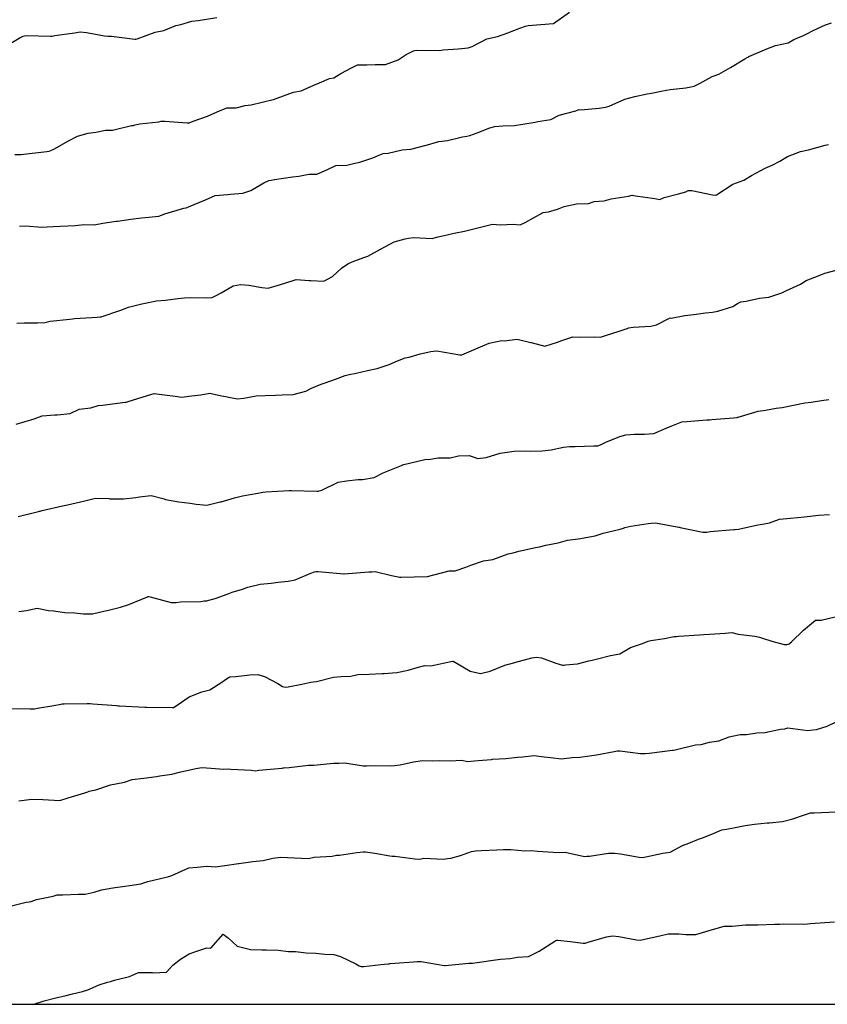
# Model space of a CAD drawing. Units: inches. Extents: x 5997220 to 6002539, y 2149664 to 2155089.
# Drawn here: x 5997282 to 5997377, y 2149664 to 2149781 of the extents above; entities that cross this region are included whole.
import ezdxf

# ---------------------------------------------------------------- set-up
doc = ezdxf.new("R2010")
doc.units = ezdxf.units.IN
doc.header["$MEASUREMENT"] = 0
for name, color, linetype, lineweight, true_color in [("10' contours", 7, 'Continuous', 30, 0x005d96), ("20' contours", 7, 'Continuous', 30, 0xa62f00), ("5' contours", 7, 'Continuous', 30, 0x00a336)]:
    doc.layers.add(name, color=color, linetype=linetype, lineweight=lineweight, true_color=true_color)
doc.layers.add('tiburon', color=7, linetype='Continuous')

msp = doc.modelspace()

# ---------------------------------------------------------------- linework, layer by layer
at = {"layer": "10' contours"}
for points, elevation in [([(5997280.24, 2149777.53), (5997282.02, 2149778.59), (5997282.31, 2149778.72), (5997282.45, 2149778.76), (5997282.65, 2149778.77), (5997285.53, 2149778.7), (5997285.73, 2149778.72), (5997286.02, 2149778.77), (5997288.35, 2149779.09), (5997289.03, 2149779.21), (5997289.77, 2149779.13), (5997291.87, 2149778.76), (5997292.3, 2149778.7), (5997292.71, 2149778.71), (5997295.45, 2149778.35), (5997295.57, 2149778.35), (5997295.76, 2149778.4), (5997297.87, 2149779.17), (5997298.88, 2149779.38), (5997300.3, 2149779.98), (5997300.91, 2149780.09), (5997302.19, 2149780.47), (5997302.96, 2149780.55), (5997305.14, 2149780.91)], 290), ([(5997281.85, 2149756.29), (5997282.55, 2149756.3), (5997284.5, 2149756.17), (5997285.13, 2149756.19), (5997285.85, 2149756.22), (5997287.56, 2149756.32), (5997288.42, 2149756.35), (5997289.49, 2149756.48), (5997290.65, 2149756.43), (5997291.71, 2149756.63), (5997293.26, 2149756.85), (5997293.42, 2149756.88), (5997295, 2149757.11), (5997296.25, 2149757.27), (5997297.14, 2149757.33), (5997298.29, 2149757.46), (5997299.01, 2149757.72), (5997301.24, 2149758.38), (5997301.52, 2149758.45), (5997301.61, 2149758.48), (5997301.82, 2149758.57), (5997303.82, 2149759.4), (5997304.93, 2149759.88), (5997306.44, 2149760), (5997306.74, 2149760.04), (5997308.22, 2149760.18), (5997309.17, 2149760.5), (5997310.71, 2149761.4), (5997311.28, 2149761.65), (5997311.54, 2149761.72), (5997311.94, 2149761.77), (5997314.07, 2149762.08), (5997314.84, 2149762.17), (5997316.01, 2149762.43), (5997316.94, 2149762.42), (5997318.14, 2149762.92), (5997319.2, 2149763.42), (5997320.48, 2149763.47), (5997321.44, 2149763.71), (5997322.02, 2149763.81), (5997323.54, 2149764.34), (5997324.39, 2149764.69), (5997324.76, 2149764.84), (5997325.36, 2149764.9), (5997327, 2149765.3), (5997328.05, 2149765.36), (5997329.68, 2149765.8), (5997329.72, 2149765.81), (5997331.36, 2149766.27), (5997332.38, 2149766.38), (5997334.12, 2149766.81), (5997334.66, 2149766.89), (5997335.02, 2149766.96), (5997335.85, 2149767.3), (5997337.35, 2149767.88), (5997337.97, 2149768.02), (5997338.88, 2149768.12), (5997340.28, 2149768.16), (5997341.26, 2149768.3), (5997342.72, 2149768.56), (5997343.02, 2149768.64), (5997344.56, 2149768.87), (5997345.53, 2149769.37), (5997347.5, 2149769.9), (5997347.88, 2149770.03), (5997348.11, 2149770.02), (5997350.27, 2149770.2), (5997351.03, 2149770.31), (5997351.17, 2149770.35), (5997351.46, 2149770.45), (5997353.31, 2149771.28), (5997354.48, 2149771.59), (5997355.93, 2149771.89), (5997356.45, 2149771.99), (5997357.78, 2149772.26), (5997358.63, 2149772.42), (5997360.49, 2149772.62), (5997361.08, 2149772.71), (5997361.46, 2149772.8), (5997362.17, 2149773.16), (5997363.59, 2149773.93), (5997364.4, 2149774.21), (5997365.76, 2149775.01), (5997367.44, 2149776.01), (5997367.74, 2149776.19), (5997367.82, 2149776.21), (5997367.93, 2149776.29), (5997370.07, 2149777.21), (5997371.06, 2149777.59), (5997372.58, 2149777.93), (5997373.25, 2149778.32), (5997374.37, 2149778.8), (5997374.78, 2149778.99), (5997375.52, 2149779.37), (5997376.99, 2149780.03), (5997377.7, 2149780.26)], 280), ([(5997281.46, 2149732.88), (5997283.6, 2149733.51), (5997284.53, 2149733.86), (5997286.01, 2149734), (5997286.32, 2149734.01), (5997287.82, 2149734.16), (5997288.88, 2149734.68), (5997290.27, 2149734.83), (5997291.13, 2149735.08), (5997291.64, 2149735.14), (5997294.33, 2149735.48), (5997294.42, 2149735.5), (5997294.49, 2149735.51), (5997294.68, 2149735.57), (5997296.97, 2149736.27), (5997297.74, 2149736.53), (5997298.66, 2149736.39), (5997300.23, 2149736.2), (5997301.01, 2149736.09), (5997301.85, 2149736.22), (5997303.27, 2149736.37), (5997304.3, 2149736.54), (5997305.34, 2149736.33), (5997306.77, 2149736.05), (5997307.57, 2149735.89), (5997308.32, 2149735.96), (5997309.79, 2149736.23), (5997310.86, 2149736.29), (5997312.08, 2149736.32), (5997312.87, 2149736.36), (5997314.15, 2149736.39), (5997315.65, 2149736.8), (5997316.3, 2149737.13), (5997317.46, 2149737.6), (5997317.94, 2149737.76), (5997319.14, 2149738.2), (5997320.28, 2149738.66), (5997320.78, 2149738.77), (5997321.58, 2149738.93), (5997322.92, 2149739.25), (5997324.08, 2149739.46), (5997325.47, 2149739.93), (5997326.46, 2149740.36), (5997327.39, 2149740.73), (5997327.84, 2149740.8), (5997329.13, 2149741.21), (5997330.39, 2149741.49), (5997330.7, 2149741.52), (5997331.09, 2149741.55), (5997333.81, 2149741.09), (5997333.95, 2149741.06), (5997333.97, 2149741.07), (5997333.99, 2149741.07), (5997334.04, 2149741.08), (5997336.27, 2149742.03), (5997337.29, 2149742.46), (5997338.78, 2149742.76), (5997339.1, 2149742.75), (5997340.59, 2149742.94), (5997342.19, 2149742.53), (5997342.23, 2149742.52), (5997343.85, 2149742.1), (5997345.34, 2149742.58), (5997345.87, 2149742.78), (5997347.16, 2149743.22), (5997347.99, 2149743.16), (5997349.71, 2149743.21), (5997350.44, 2149743.16), (5997351, 2149743.36), (5997352.64, 2149743.87), (5997353.45, 2149744.15), (5997353.75, 2149744.25), (5997354.27, 2149744.34), (5997356.35, 2149744.46), (5997357.05, 2149744.61), (5997358.63, 2149745.43), (5997358.77, 2149745.41), (5997360.36, 2149745.71), (5997361.45, 2149745.83), (5997362.8, 2149746.03), (5997363.65, 2149746.13), (5997364.26, 2149746.24), (5997366.02, 2149746.79), (5997366.59, 2149747.15), (5997366.97, 2149747.32), (5997367.62, 2149747.41), (5997369.18, 2149747.79), (5997370.27, 2149747.89), (5997371.81, 2149748.39), (5997372.31, 2149748.65), (5997373.58, 2149749.22), (5997374.01, 2149749.44), (5997374.71, 2149749.84), (5997376.24, 2149750.46), (5997376.91, 2149750.71), (5997378.23, 2149751.06)], 270), ([(5997281.77, 2149710.79), (5997282.67, 2149710.88), (5997283.93, 2149711.17), (5997285.27, 2149710.91), (5997285.87, 2149710.87), (5997287.19, 2149710.65), (5997288.36, 2149710.64), (5997289.4, 2149710.52), (5997290.47, 2149710.52), (5997291.96, 2149710.86), (5997292.22, 2149710.91), (5997293.78, 2149711.28), (5997294.75, 2149711.62), (5997296.98, 2149712.53), (5997297.06, 2149712.56), (5997297.09, 2149712.56), (5997297.13, 2149712.56), (5997297.27, 2149712.52), (5997299.77, 2149711.86), (5997300.36, 2149711.83), (5997300.86, 2149711.93), (5997303.25, 2149711.97), (5997303.65, 2149712.02), (5997303.94, 2149712.05), (5997304.94, 2149712.31), (5997306.38, 2149712.84), (5997306.96, 2149713.08), (5997308.17, 2149713.43), (5997308.8, 2149713.66), (5997310.26, 2149714), (5997311.55, 2149714.14), (5997312.4, 2149714.24), (5997313.56, 2149714.37), (5997314.38, 2149714.53), (5997316.24, 2149715.29), (5997316.69, 2149715.46), (5997316.87, 2149715.5), (5997317.1, 2149715.5), (5997320.13, 2149715.21), (5997320.15, 2149715.21), (5997320.17, 2149715.21), (5997323.07, 2149715.48), (5997323.44, 2149715.48), (5997323.84, 2149715.49), (5997325.76, 2149715.04), (5997326.54, 2149714.86), (5997326.7, 2149714.85), (5997326.89, 2149714.82), (5997329.98, 2149714.92), (5997329.99, 2149714.92), (5997330.02, 2149714.93), (5997332.57, 2149715.58), (5997333.29, 2149715.58), (5997334.52, 2149716.02), (5997335.13, 2149716.25), (5997336.6, 2149716.76), (5997337.7, 2149716.91), (5997339.53, 2149717.58), (5997339.91, 2149717.66), (5997340.13, 2149717.72), (5997340.78, 2149717.92), (5997342.76, 2149718.32), (5997343.21, 2149718.4), (5997343.98, 2149718.6), (5997345.44, 2149718.87), (5997346.52, 2149719.22), (5997348.12, 2149719.41), (5997348.25, 2149719.45), (5997349.81, 2149719.71), (5997350.73, 2149720.03), (5997352.74, 2149720.51), (5997353.12, 2149720.62), (5997353.31, 2149720.68), (5997353.99, 2149720.85), (5997356.04, 2149721.17), (5997356.42, 2149721.21), (5997356.9, 2149721.25), (5997359.67, 2149720.72), (5997359.69, 2149720.73), (5997359.71, 2149720.72), (5997359.82, 2149720.7), (5997362.5, 2149720.16), (5997362.96, 2149720.15), (5997363.35, 2149720.21), (5997366.17, 2149720.45), (5997366.25, 2149720.46), (5997366.31, 2149720.46), (5997366.71, 2149720.51), (5997368.99, 2149721), (5997369.55, 2149721.09), (5997370.38, 2149721.24), (5997371.56, 2149721.67), (5997372.85, 2149721.8), (5997374.5, 2149721.94), (5997376.14, 2149722.17), (5997377.43, 2149722.22)], 260), ([(5997281.78, 2149688.42), (5997283.32, 2149688.62), (5997284.63, 2149688.57), (5997285.29, 2149688.54), (5997286.6, 2149688.48), (5997287.6, 2149688.8), (5997289.56, 2149689.39), (5997289.91, 2149689.5), (5997290.08, 2149689.56), (5997290.86, 2149689.71), (5997292.58, 2149690.3), (5997293.22, 2149690.44), (5997294.25, 2149690.64), (5997295.17, 2149690.94), (5997296.52, 2149691.12), (5997298.03, 2149691.29), (5997298.4, 2149691.38), (5997299.82, 2149691.59), (5997300.75, 2149691.8), (5997302.67, 2149692.23), (5997303.12, 2149692.33), (5997303.41, 2149692.37), (5997305.99, 2149692.18), (5997306.4, 2149692.21), (5997306.8, 2149692.16), (5997309.22, 2149692.04), (5997309.68, 2149691.98), (5997310.1, 2149692.06), (5997312.86, 2149692.3), (5997312.97, 2149692.32), (5997313.05, 2149692.31), (5997313.69, 2149692.38), (5997315.96, 2149692.62), (5997316.26, 2149692.63), (5997316.59, 2149692.64), (5997318.91, 2149692.88), (5997319.55, 2149692.88), (5997320.24, 2149692.9), (5997322.42, 2149692.55), (5997322.82, 2149692.57), (5997323.28, 2149692.58), (5997325.61, 2149692.56), (5997326.11, 2149692.58), (5997326.77, 2149692.69), (5997328.37, 2149693.03), (5997329.41, 2149693.19), (5997330.63, 2149693.16), (5997331.41, 2149693.19), (5997332.69, 2149693.15), (5997334.06, 2149693.21), (5997334.72, 2149693.07), (5997335.97, 2149693.18), (5997337.54, 2149693.31), (5997337.66, 2149693.34), (5997339.26, 2149693.43), (5997340.62, 2149693.59), (5997341.27, 2149693.64), (5997342.55, 2149693.79), (5997343.78, 2149693.64), (5997344.52, 2149693.53), (5997345.83, 2149693.37), (5997347.06, 2149693.55), (5997347.97, 2149693.6), (5997349.12, 2149693.74), (5997349.97, 2149693.84), (5997352.03, 2149694.26), (5997352.42, 2149694.31), (5997352.72, 2149694.32), (5997355.16, 2149694.02), (5997355.69, 2149694.02), (5997356.18, 2149694.04), (5997358.93, 2149694.4), (5997358.99, 2149694.4), (5997359.03, 2149694.41), (5997359.23, 2149694.45), (5997361.64, 2149695.03), (5997362.29, 2149695.06), (5997363.29, 2149695.34), (5997364.39, 2149695.5), (5997365.59, 2149695.98), (5997366.89, 2149696.24), (5997367.64, 2149696.26), (5997368.89, 2149696.44), (5997369.83, 2149696.51), (5997371.67, 2149696.89), (5997372.19, 2149696.94), (5997372.53, 2149697.04), (5997374.89, 2149696.73), (5997375.47, 2149696.81), (5997375.91, 2149696.84), (5997377.18, 2149697.25), (5997378.23, 2149697.77)], 250), ([(5997283.45, 2149664.4), (5997284.77, 2149664.81), (5997285.98, 2149665.13), (5997287.36, 2149665.45), (5997288.12, 2149665.64), (5997289.28, 2149665.93), (5997289.92, 2149666.12), (5997291.27, 2149666.72), (5997292.25, 2149667.03), (5997292.6, 2149667.09), (5997293.23, 2149667.29), (5997294.83, 2149667.68), (5997295.91, 2149668.14), (5997297.51, 2149668.15), (5997297.62, 2149668.12), (5997299.19, 2149668.19), (5997299.96, 2149669.02), (5997300.84, 2149669.74), (5997301.9, 2149670.35), (5997302.54, 2149670.59), (5997303.95, 2149671.06), (5997304.43, 2149671.05), (5997305.88, 2149672.7), (5997306.52, 2149672.22), (5997307.56, 2149671.28), (5997309.11, 2149670.89), (5997310.46, 2149670.83), (5997311.02, 2149670.84), (5997312.39, 2149670.78), (5997313.61, 2149670.63), (5997314.43, 2149670.62), (5997315.67, 2149670.49), (5997316.81, 2149670.46), (5997317.9, 2149670.33), (5997318.95, 2149670.3), (5997319.73, 2149670.03), (5997321.53, 2149669.19), (5997321.94, 2149668.93), (5997322.19, 2149668.87), (5997322.49, 2149668.86), (5997324.5, 2149669.11), (5997325.37, 2149669.2), (5997325.48, 2149669.2), (5997325.62, 2149669.21), (5997328.35, 2149669.43), (5997328.77, 2149669.47), (5997329.25, 2149669.47), (5997331.97, 2149668.98), (5997332.04, 2149668.98), (5997332.11, 2149668.98), (5997334.89, 2149669.28), (5997335.33, 2149669.28), (5997335.87, 2149669.34), (5997337.75, 2149669.63), (5997338.63, 2149669.72), (5997339.75, 2149669.82), (5997340.64, 2149669.95), (5997341.92, 2149670.05), (5997343.17, 2149670.67), (5997345.02, 2149671.85), (5997345.16, 2149671.93), (5997345.25, 2149671.96), (5997345.37, 2149671.96), (5997346.85, 2149671.8), (5997348.39, 2149671.62), (5997348.53, 2149671.62), (5997348.63, 2149671.64), (5997348.96, 2149671.74), (5997351.15, 2149672.36), (5997351.83, 2149672.5), (5997352.58, 2149672.4), (5997354.67, 2149672.02), (5997355.1, 2149671.96), (5997355.62, 2149672.08), (5997357.41, 2149672.5), (5997358.41, 2149672.73), (5997359.68, 2149672.73), (5997360.48, 2149672.64), (5997361.69, 2149672.64), (5997363.24, 2149673.11), (5997363.54, 2149673.19), (5997365, 2149673.61), (5997365.95, 2149673.62), (5997367.53, 2149673.77), (5997368.28, 2149673.79), (5997368.98, 2149673.79), (5997371, 2149673.86), (5997371.57, 2149673.87), (5997372.06, 2149673.92), (5997374.37, 2149673.87), (5997374.85, 2149673.9), (5997375.22, 2149673.96), (5997378.05, 2149674.15)], 240)]:
    msp.add_lwpolyline(points, dxfattribs=dict(at, elevation=elevation))
at = {"layer": "20' contours"}
for points, elevation in [([(5997281.85, 2149756.29), (5997282.55, 2149756.3), (5997284.5, 2149756.17), (5997285.13, 2149756.19), (5997285.85, 2149756.22), (5997287.56, 2149756.32), (5997288.42, 2149756.35), (5997289.49, 2149756.48), (5997290.65, 2149756.43), (5997291.71, 2149756.63), (5997293.26, 2149756.85), (5997293.42, 2149756.88), (5997295, 2149757.11), (5997296.25, 2149757.27), (5997297.14, 2149757.33), (5997298.29, 2149757.46), (5997299.01, 2149757.72), (5997301.24, 2149758.38), (5997301.52, 2149758.45), (5997301.61, 2149758.48), (5997301.82, 2149758.57), (5997303.82, 2149759.4), (5997304.93, 2149759.88), (5997306.44, 2149760), (5997306.74, 2149760.04), (5997308.22, 2149760.18), (5997309.17, 2149760.5), (5997310.71, 2149761.4), (5997311.28, 2149761.65), (5997311.54, 2149761.72), (5997311.94, 2149761.77), (5997314.07, 2149762.08), (5997314.84, 2149762.17), (5997316.01, 2149762.43), (5997316.94, 2149762.42), (5997318.14, 2149762.92), (5997319.2, 2149763.42), (5997320.48, 2149763.47), (5997321.44, 2149763.71), (5997322.02, 2149763.81), (5997323.54, 2149764.34), (5997324.39, 2149764.69), (5997324.76, 2149764.84), (5997325.36, 2149764.9), (5997327, 2149765.3), (5997328.05, 2149765.36), (5997329.68, 2149765.8), (5997329.72, 2149765.81), (5997331.36, 2149766.27), (5997332.38, 2149766.38), (5997334.12, 2149766.81), (5997334.66, 2149766.89), (5997335.02, 2149766.96), (5997335.85, 2149767.3), (5997337.35, 2149767.88), (5997337.97, 2149768.02), (5997338.88, 2149768.12), (5997340.28, 2149768.16), (5997341.26, 2149768.3), (5997342.72, 2149768.56), (5997343.02, 2149768.64), (5997344.56, 2149768.87), (5997345.53, 2149769.37), (5997347.5, 2149769.9), (5997347.88, 2149770.03), (5997348.11, 2149770.02), (5997350.27, 2149770.2), (5997351.03, 2149770.31), (5997351.17, 2149770.35), (5997351.46, 2149770.45), (5997353.31, 2149771.28), (5997354.48, 2149771.59), (5997355.93, 2149771.89), (5997356.45, 2149771.99), (5997357.78, 2149772.26), (5997358.63, 2149772.42), (5997360.49, 2149772.62), (5997361.08, 2149772.71), (5997361.46, 2149772.8), (5997362.17, 2149773.16), (5997363.59, 2149773.93), (5997364.4, 2149774.21), (5997365.76, 2149775.01), (5997367.44, 2149776.01), (5997367.74, 2149776.19), (5997367.82, 2149776.21), (5997367.93, 2149776.29), (5997370.07, 2149777.21), (5997371.06, 2149777.59), (5997372.58, 2149777.93), (5997373.25, 2149778.32), (5997374.37, 2149778.8), (5997374.78, 2149778.99), (5997375.52, 2149779.37), (5997376.99, 2149780.03), (5997377.7, 2149780.26)], 280), ([(5997281.77, 2149710.79), (5997282.67, 2149710.88), (5997283.93, 2149711.17), (5997285.27, 2149710.91), (5997285.87, 2149710.87), (5997287.19, 2149710.65), (5997288.36, 2149710.64), (5997289.4, 2149710.52), (5997290.47, 2149710.52), (5997291.96, 2149710.86), (5997292.22, 2149710.91), (5997293.78, 2149711.28), (5997294.75, 2149711.62), (5997296.98, 2149712.53), (5997297.06, 2149712.56), (5997297.09, 2149712.56), (5997297.13, 2149712.56), (5997297.27, 2149712.52), (5997299.77, 2149711.86), (5997300.36, 2149711.83), (5997300.86, 2149711.93), (5997303.25, 2149711.97), (5997303.65, 2149712.02), (5997303.94, 2149712.05), (5997304.94, 2149712.31), (5997306.38, 2149712.84), (5997306.96, 2149713.08), (5997308.17, 2149713.43), (5997308.8, 2149713.66), (5997310.26, 2149714), (5997311.55, 2149714.14), (5997312.4, 2149714.24), (5997313.56, 2149714.37), (5997314.38, 2149714.53), (5997316.24, 2149715.29), (5997316.69, 2149715.46), (5997316.87, 2149715.5), (5997317.1, 2149715.5), (5997320.13, 2149715.21), (5997320.15, 2149715.21), (5997320.17, 2149715.21), (5997323.07, 2149715.48), (5997323.44, 2149715.48), (5997323.84, 2149715.49), (5997325.76, 2149715.04), (5997326.54, 2149714.86), (5997326.7, 2149714.85), (5997326.89, 2149714.82), (5997329.98, 2149714.92), (5997329.99, 2149714.92), (5997330.02, 2149714.93), (5997332.57, 2149715.58), (5997333.29, 2149715.58), (5997334.52, 2149716.02), (5997335.13, 2149716.25), (5997336.6, 2149716.76), (5997337.7, 2149716.91), (5997339.53, 2149717.58), (5997339.91, 2149717.66), (5997340.13, 2149717.72), (5997340.78, 2149717.92), (5997342.76, 2149718.32), (5997343.21, 2149718.4), (5997343.98, 2149718.6), (5997345.44, 2149718.87), (5997346.52, 2149719.22), (5997348.12, 2149719.41), (5997348.25, 2149719.45), (5997349.81, 2149719.71), (5997350.73, 2149720.03), (5997352.74, 2149720.51), (5997353.12, 2149720.62), (5997353.31, 2149720.68), (5997353.99, 2149720.85), (5997356.04, 2149721.17), (5997356.42, 2149721.21), (5997356.9, 2149721.25), (5997359.67, 2149720.72), (5997359.69, 2149720.73), (5997359.71, 2149720.72), (5997359.82, 2149720.7), (5997362.5, 2149720.16), (5997362.96, 2149720.15), (5997363.35, 2149720.21), (5997366.17, 2149720.45), (5997366.25, 2149720.46), (5997366.31, 2149720.46), (5997366.71, 2149720.51), (5997368.99, 2149721), (5997369.55, 2149721.09), (5997370.38, 2149721.24), (5997371.56, 2149721.67), (5997372.85, 2149721.8), (5997374.5, 2149721.94), (5997376.14, 2149722.17), (5997377.43, 2149722.22)], 260), ([(5997283.45, 2149664.4), (5997284.77, 2149664.81), (5997285.98, 2149665.13), (5997287.36, 2149665.45), (5997288.12, 2149665.64), (5997289.28, 2149665.93), (5997289.92, 2149666.12), (5997291.27, 2149666.72), (5997292.25, 2149667.03), (5997292.6, 2149667.09), (5997293.23, 2149667.29), (5997294.83, 2149667.68), (5997295.91, 2149668.14), (5997297.51, 2149668.15), (5997297.62, 2149668.12), (5997299.19, 2149668.19), (5997299.96, 2149669.02), (5997300.84, 2149669.74), (5997301.9, 2149670.35), (5997302.54, 2149670.59), (5997303.95, 2149671.06), (5997304.43, 2149671.05), (5997305.88, 2149672.7), (5997306.52, 2149672.22), (5997307.56, 2149671.28), (5997309.11, 2149670.89), (5997310.46, 2149670.83), (5997311.02, 2149670.84), (5997312.39, 2149670.78), (5997313.61, 2149670.63), (5997314.43, 2149670.62), (5997315.67, 2149670.49), (5997316.81, 2149670.46), (5997317.9, 2149670.33), (5997318.95, 2149670.3), (5997319.73, 2149670.03), (5997321.53, 2149669.19), (5997321.94, 2149668.93), (5997322.19, 2149668.87), (5997322.49, 2149668.86), (5997324.5, 2149669.11), (5997325.37, 2149669.2), (5997325.48, 2149669.2), (5997325.62, 2149669.21), (5997328.35, 2149669.43), (5997328.77, 2149669.47), (5997329.25, 2149669.47), (5997331.97, 2149668.98), (5997332.04, 2149668.98), (5997332.11, 2149668.98), (5997334.89, 2149669.28), (5997335.33, 2149669.28), (5997335.87, 2149669.34), (5997337.75, 2149669.63), (5997338.63, 2149669.72), (5997339.75, 2149669.82), (5997340.64, 2149669.95), (5997341.92, 2149670.05), (5997343.17, 2149670.67), (5997345.02, 2149671.85), (5997345.16, 2149671.93), (5997345.25, 2149671.96), (5997345.37, 2149671.96), (5997346.85, 2149671.8), (5997348.39, 2149671.62), (5997348.53, 2149671.62), (5997348.63, 2149671.64), (5997348.96, 2149671.74), (5997351.15, 2149672.36), (5997351.83, 2149672.5), (5997352.58, 2149672.4), (5997354.67, 2149672.02), (5997355.1, 2149671.96), (5997355.62, 2149672.08), (5997357.41, 2149672.5), (5997358.41, 2149672.73), (5997359.68, 2149672.73), (5997360.48, 2149672.64), (5997361.69, 2149672.64), (5997363.24, 2149673.11), (5997363.54, 2149673.19), (5997365, 2149673.61), (5997365.95, 2149673.62), (5997367.53, 2149673.77), (5997368.28, 2149673.79), (5997368.98, 2149673.79), (5997371, 2149673.86), (5997371.57, 2149673.87), (5997372.06, 2149673.92), (5997374.37, 2149673.87), (5997374.85, 2149673.9), (5997375.22, 2149673.96), (5997378.05, 2149674.15)], 240)]:
    msp.add_lwpolyline(points, dxfattribs=dict(at, elevation=elevation))
at = {"layer": "5' contours"}
for points, elevation in [([(5997281.32, 2149764.72), (5997282.07, 2149764.74), (5997282.69, 2149764.83), (5997285.09, 2149765.1), (5997285.37, 2149765.14), (5997285.54, 2149765.19), (5997285.92, 2149765.35), (5997287.63, 2149766.36), (5997288.7, 2149766.91), (5997289.96, 2149767.27), (5997290.85, 2149767.36), (5997292, 2149767.6), (5997292.85, 2149767.6), (5997295.07, 2149768.16), (5997295.3, 2149768.17), (5997295.46, 2149768.22), (5997296.07, 2149768.36), (5997298.3, 2149768.6), (5997298.59, 2149768.66), (5997299, 2149768.68), (5997301.63, 2149768.46), (5997301.87, 2149768.48), (5997302.34, 2149768.66), (5997304.05, 2149769.27), (5997305.19, 2149769.77), (5997306.32, 2149770.26), (5997307.41, 2149770.26), (5997308.49, 2149770.51), (5997309.21, 2149770.58), (5997311.78, 2149771.21), (5997311.79, 2149771.21), (5997311.81, 2149771.21), (5997311.84, 2149771.22), (5997314.18, 2149772.08), (5997315.11, 2149772.25), (5997316.59, 2149772.91), (5997317.25, 2149773.2), (5997318.43, 2149773.72), (5997318.94, 2149773.8), (5997319.78, 2149774.29), (5997321.03, 2149774.97), (5997321.75, 2149775.3), (5997322.85, 2149775.31), (5997323.85, 2149775.37), (5997325.04, 2149775.37), (5997326.54, 2149775.91), (5997327.5, 2149776.52), (5997328.36, 2149776.99), (5997328.66, 2149777.04), (5997331.39, 2149777.01), (5997331.65, 2149777.04), (5997331.83, 2149777.07), (5997333.62, 2149777.21), (5997334.8, 2149777.31), (5997334.94, 2149777.37), (5997335.27, 2149777.49), (5997336.99, 2149778.38), (5997338.26, 2149778.66), (5997339.49, 2149779.11), (5997340.91, 2149779.64), (5997341.57, 2149779.89), (5997341.89, 2149779.95), (5997344.86, 2149780.19), (5997346.78, 2149781.54)], 285), ([(5997280.24, 2149777.53), (5997282.02, 2149778.59), (5997282.31, 2149778.72), (5997282.45, 2149778.76), (5997282.65, 2149778.77), (5997285.53, 2149778.7), (5997285.73, 2149778.72), (5997286.02, 2149778.77), (5997288.35, 2149779.09), (5997289.03, 2149779.21), (5997289.77, 2149779.13), (5997291.87, 2149778.76), (5997292.3, 2149778.7), (5997292.71, 2149778.71), (5997295.45, 2149778.35), (5997295.57, 2149778.35), (5997295.76, 2149778.4), (5997297.87, 2149779.17), (5997298.88, 2149779.38), (5997300.3, 2149779.98), (5997300.91, 2149780.09), (5997302.19, 2149780.47), (5997302.96, 2149780.55), (5997305.14, 2149780.91)], 290), ([(5997281.85, 2149756.29), (5997282.55, 2149756.3), (5997284.5, 2149756.17), (5997285.13, 2149756.19), (5997285.85, 2149756.22), (5997287.56, 2149756.32), (5997288.42, 2149756.35), (5997289.49, 2149756.48), (5997290.65, 2149756.43), (5997291.71, 2149756.63), (5997293.26, 2149756.85), (5997293.42, 2149756.88), (5997295, 2149757.11), (5997296.25, 2149757.27), (5997297.14, 2149757.33), (5997298.29, 2149757.46), (5997299.01, 2149757.72), (5997301.24, 2149758.38), (5997301.52, 2149758.45), (5997301.61, 2149758.48), (5997301.82, 2149758.57), (5997303.82, 2149759.4), (5997304.93, 2149759.88), (5997306.44, 2149760), (5997306.74, 2149760.04), (5997308.22, 2149760.18), (5997309.17, 2149760.5), (5997310.71, 2149761.4), (5997311.28, 2149761.65), (5997311.54, 2149761.72), (5997311.94, 2149761.77), (5997314.07, 2149762.08), (5997314.84, 2149762.17), (5997316.01, 2149762.43), (5997316.94, 2149762.42), (5997318.14, 2149762.92), (5997319.2, 2149763.42), (5997320.48, 2149763.47), (5997321.44, 2149763.71), (5997322.02, 2149763.81), (5997323.54, 2149764.34), (5997324.39, 2149764.69), (5997324.76, 2149764.84), (5997325.36, 2149764.9), (5997327, 2149765.3), (5997328.05, 2149765.36), (5997329.68, 2149765.8), (5997329.72, 2149765.81), (5997331.36, 2149766.27), (5997332.38, 2149766.38), (5997334.12, 2149766.81), (5997334.66, 2149766.89), (5997335.02, 2149766.96), (5997335.85, 2149767.3), (5997337.35, 2149767.88), (5997337.97, 2149768.02), (5997338.88, 2149768.12), (5997340.28, 2149768.16), (5997341.26, 2149768.3), (5997342.72, 2149768.56), (5997343.02, 2149768.64), (5997344.56, 2149768.87), (5997345.53, 2149769.37), (5997347.5, 2149769.9), (5997347.88, 2149770.03), (5997348.11, 2149770.02), (5997350.27, 2149770.2), (5997351.03, 2149770.31), (5997351.17, 2149770.35), (5997351.46, 2149770.45), (5997353.31, 2149771.28), (5997354.48, 2149771.59), (5997355.93, 2149771.89), (5997356.45, 2149771.99), (5997357.78, 2149772.26), (5997358.63, 2149772.42), (5997360.49, 2149772.62), (5997361.08, 2149772.71), (5997361.46, 2149772.8), (5997362.17, 2149773.16), (5997363.59, 2149773.93), (5997364.4, 2149774.21), (5997365.76, 2149775.01), (5997367.44, 2149776.01), (5997367.74, 2149776.19), (5997367.82, 2149776.21), (5997367.93, 2149776.29), (5997370.07, 2149777.21), (5997371.06, 2149777.59), (5997372.58, 2149777.93), (5997373.25, 2149778.32), (5997374.37, 2149778.8), (5997374.78, 2149778.99), (5997375.52, 2149779.37), (5997376.99, 2149780.03), (5997377.7, 2149780.26)], 280), ([(5997281.54, 2149744.81), (5997282.42, 2149744.87), (5997283.98, 2149744.86), (5997284.83, 2149744.91), (5997285.46, 2149745.04), (5997287.8, 2149745.28), (5997288.12, 2149745.34), (5997288.35, 2149745.36), (5997291.04, 2149745.52), (5997291.37, 2149745.55), (5997291.41, 2149745.55), (5997291.49, 2149745.58), (5997293.8, 2149746.36), (5997294.72, 2149746.69), (5997296.28, 2149747.12), (5997296.51, 2149747.15), (5997298.03, 2149747.46), (5997299.08, 2149747.53), (5997300.53, 2149747.75), (5997301.32, 2149747.82), (5997301.98, 2149747.84), (5997303.98, 2149747.82), (5997304.6, 2149747.85), (5997305, 2149748.04), (5997305.65, 2149748.41), (5997307.08, 2149749.21), (5997307.93, 2149749.38), (5997308.91, 2149749.3), (5997310.46, 2149749.02), (5997311.2, 2149748.95), (5997312.25, 2149749.27), (5997313.18, 2149749.53), (5997314.51, 2149749.97), (5997316.05, 2149749.87), (5997316.25, 2149749.86), (5997317.79, 2149749.76), (5997318.8, 2149750.34), (5997319.86, 2149751.31), (5997320.59, 2149751.82), (5997321.13, 2149752.08), (5997322.49, 2149752.59), (5997322.95, 2149752.71), (5997324.45, 2149753.55), (5997325.05, 2149753.87), (5997326.09, 2149754.43), (5997327.37, 2149754.79), (5997327.77, 2149754.85), (5997328.36, 2149754.95), (5997330.55, 2149754.81), (5997331.06, 2149754.97), (5997331.96, 2149755.17), (5997333.14, 2149755.46), (5997334.36, 2149755.7), (5997335.79, 2149756.03), (5997336.42, 2149756.2), (5997337.67, 2149756.5), (5997338.61, 2149756.43), (5997340.1, 2149756.49), (5997340.95, 2149756.42), (5997341.53, 2149756.72), (5997342.53, 2149757.27), (5997343.64, 2149757.87), (5997344.27, 2149757.95), (5997345.36, 2149758.27), (5997346.15, 2149758.59), (5997347.58, 2149758.89), (5997349.02, 2149758.94), (5997349.67, 2149759.17), (5997350.87, 2149759.28), (5997351.68, 2149759.51), (5997353.73, 2149759.82), (5997354.17, 2149759.92), (5997354.55, 2149759.85), (5997356.82, 2149759.55), (5997357.44, 2149759.43), (5997357.94, 2149759.65), (5997359.61, 2149760.1), (5997360.51, 2149760.31), (5997360.75, 2149760.49), (5997361.19, 2149760.49), (5997363.64, 2149759.99), (5997363.99, 2149759.95), (5997364.02, 2149759.95), (5997364.05, 2149759.95), (5997364.12, 2149759.98), (5997366.04, 2149761.23), (5997367.35, 2149761.72), (5997368.25, 2149762.26), (5997369.84, 2149763.11), (5997370.42, 2149763.35), (5997370.68, 2149763.47), (5997371.6, 2149763.96), (5997372.51, 2149764.51), (5997374.01, 2149765.08), (5997374.97, 2149765.3), (5997376.93, 2149765.82), (5997377.31, 2149765.92)], 275), ([(5997281.46, 2149732.88), (5997283.6, 2149733.51), (5997284.53, 2149733.86), (5997286.01, 2149734), (5997286.32, 2149734.01), (5997287.82, 2149734.16), (5997288.88, 2149734.68), (5997290.27, 2149734.83), (5997291.13, 2149735.08), (5997291.64, 2149735.14), (5997294.33, 2149735.48), (5997294.42, 2149735.5), (5997294.49, 2149735.51), (5997294.68, 2149735.57), (5997296.97, 2149736.27), (5997297.74, 2149736.53), (5997298.66, 2149736.39), (5997300.23, 2149736.2), (5997301.01, 2149736.09), (5997301.85, 2149736.22), (5997303.27, 2149736.37), (5997304.3, 2149736.54), (5997305.34, 2149736.33), (5997306.77, 2149736.05), (5997307.57, 2149735.89), (5997308.32, 2149735.96), (5997309.79, 2149736.23), (5997310.86, 2149736.29), (5997312.08, 2149736.32), (5997312.87, 2149736.36), (5997314.15, 2149736.39), (5997315.65, 2149736.8), (5997316.3, 2149737.13), (5997317.46, 2149737.6), (5997317.94, 2149737.76), (5997319.14, 2149738.2), (5997320.28, 2149738.66), (5997320.78, 2149738.77), (5997321.58, 2149738.93), (5997322.92, 2149739.25), (5997324.08, 2149739.46), (5997325.47, 2149739.93), (5997326.46, 2149740.36), (5997327.39, 2149740.73), (5997327.84, 2149740.8), (5997329.13, 2149741.21), (5997330.39, 2149741.49), (5997330.7, 2149741.52), (5997331.09, 2149741.55), (5997333.81, 2149741.09), (5997333.95, 2149741.06), (5997333.97, 2149741.07), (5997333.99, 2149741.07), (5997334.04, 2149741.08), (5997336.27, 2149742.03), (5997337.29, 2149742.46), (5997338.78, 2149742.76), (5997339.1, 2149742.75), (5997340.59, 2149742.94), (5997342.19, 2149742.53), (5997342.23, 2149742.52), (5997343.85, 2149742.1), (5997345.34, 2149742.58), (5997345.87, 2149742.78), (5997347.16, 2149743.22), (5997347.99, 2149743.16), (5997349.71, 2149743.21), (5997350.44, 2149743.16), (5997351, 2149743.36), (5997352.64, 2149743.87), (5997353.45, 2149744.15), (5997353.75, 2149744.25), (5997354.27, 2149744.34), (5997356.35, 2149744.46), (5997357.05, 2149744.61), (5997358.63, 2149745.43), (5997358.77, 2149745.41), (5997360.36, 2149745.71), (5997361.45, 2149745.83), (5997362.8, 2149746.03), (5997363.65, 2149746.13), (5997364.26, 2149746.24), (5997366.02, 2149746.79), (5997366.59, 2149747.15), (5997366.97, 2149747.32), (5997367.62, 2149747.41), (5997369.18, 2149747.79), (5997370.27, 2149747.89), (5997371.81, 2149748.39), (5997372.31, 2149748.65), (5997373.58, 2149749.22), (5997374.01, 2149749.44), (5997374.71, 2149749.84), (5997376.24, 2149750.46), (5997376.91, 2149750.71), (5997378.23, 2149751.06)], 270), ([(5997281.72, 2149722), (5997284.09, 2149722.58), (5997284.23, 2149722.63), (5997284.3, 2149722.64), (5997284.54, 2149722.71), (5997286.93, 2149723.25), (5997287.53, 2149723.38), (5997288.56, 2149723.62), (5997289.55, 2149723.86), (5997290.84, 2149724.14), (5997292.45, 2149724.11), (5997292.51, 2149724.1), (5997294.12, 2149724.08), (5997295.59, 2149724.23), (5997296.03, 2149724.31), (5997297.41, 2149724.47), (5997298.92, 2149724.08), (5997299.1, 2149724.02), (5997300.68, 2149723.72), (5997302, 2149723.57), (5997302.7, 2149723.47), (5997303.95, 2149723.33), (5997305.52, 2149723.71), (5997305.65, 2149723.73), (5997307.25, 2149724.2), (5997308.17, 2149724.45), (5997310, 2149724.75), (5997310.56, 2149724.88), (5997310.93, 2149724.91), (5997313.69, 2149725.06), (5997313.84, 2149725.07), (5997313.97, 2149725.08), (5997316.98, 2149724.98), (5997317.12, 2149724.99), (5997317.23, 2149725.02), (5997317.52, 2149725.11), (5997319.47, 2149726.03), (5997320.44, 2149726.21), (5997321.82, 2149726.37), (5997322.34, 2149726.37), (5997323.73, 2149726.6), (5997324.79, 2149727.16), (5997326.95, 2149728.03), (5997327.06, 2149728.08), (5997327.11, 2149728.08), (5997327.22, 2149728.13), (5997329.7, 2149728.73), (5997330.36, 2149728.78), (5997331.26, 2149728.92), (5997332.7, 2149728.93), (5997333.65, 2149729.15), (5997334.92, 2149729.19), (5997335.96, 2149728.86), (5997336.93, 2149728.96), (5997338.59, 2149729.47), (5997340.23, 2149729.7), (5997341.52, 2149729.75), (5997342.21, 2149729.71), (5997343.52, 2149729.74), (5997344.61, 2149729.86), (5997346.07, 2149730.17), (5997346.81, 2149730.27), (5997347.45, 2149730.24), (5997349.63, 2149730.35), (5997350.1, 2149730.32), (5997350.43, 2149730.47), (5997351.07, 2149730.78), (5997352.72, 2149731.43), (5997353.42, 2149731.65), (5997354.44, 2149731.71), (5997355.63, 2149731.73), (5997356.7, 2149731.8), (5997358.17, 2149732.42), (5997358.86, 2149732.71), (5997360.02, 2149733.19), (5997360.6, 2149733.23), (5997362.96, 2149733.39), (5997363.31, 2149733.41), (5997363.58, 2149733.46), (5997366.12, 2149733.66), (5997366.55, 2149733.7), (5997366.6, 2149733.71), (5997366.68, 2149733.72), (5997369.04, 2149734.44), (5997369.91, 2149734.54), (5997371.16, 2149734.77), (5997371.85, 2149734.85), (5997373.21, 2149735.14), (5997374.53, 2149735.4), (5997375.28, 2149735.48), (5997376.5, 2149735.68), (5997377.35, 2149735.8)], 265), ([(5997281.77, 2149710.79), (5997282.67, 2149710.88), (5997283.93, 2149711.17), (5997285.27, 2149710.91), (5997285.87, 2149710.87), (5997287.19, 2149710.65), (5997288.36, 2149710.64), (5997289.4, 2149710.52), (5997290.47, 2149710.52), (5997291.96, 2149710.86), (5997292.22, 2149710.91), (5997293.78, 2149711.28), (5997294.75, 2149711.62), (5997296.98, 2149712.53), (5997297.06, 2149712.56), (5997297.09, 2149712.56), (5997297.13, 2149712.56), (5997297.27, 2149712.52), (5997299.77, 2149711.86), (5997300.36, 2149711.83), (5997300.86, 2149711.93), (5997303.25, 2149711.97), (5997303.65, 2149712.02), (5997303.94, 2149712.05), (5997304.94, 2149712.31), (5997306.38, 2149712.84), (5997306.96, 2149713.08), (5997308.17, 2149713.43), (5997308.8, 2149713.66), (5997310.26, 2149714), (5997311.55, 2149714.14), (5997312.4, 2149714.24), (5997313.56, 2149714.37), (5997314.38, 2149714.53), (5997316.24, 2149715.29), (5997316.69, 2149715.46), (5997316.87, 2149715.5), (5997317.1, 2149715.5), (5997320.13, 2149715.21), (5997320.15, 2149715.21), (5997320.17, 2149715.21), (5997323.07, 2149715.48), (5997323.44, 2149715.48), (5997323.84, 2149715.49), (5997325.76, 2149715.04), (5997326.54, 2149714.86), (5997326.7, 2149714.85), (5997326.89, 2149714.82), (5997329.98, 2149714.92), (5997329.99, 2149714.92), (5997330.02, 2149714.93), (5997332.57, 2149715.58), (5997333.29, 2149715.58), (5997334.52, 2149716.02), (5997335.13, 2149716.25), (5997336.6, 2149716.76), (5997337.7, 2149716.91), (5997339.53, 2149717.58), (5997339.91, 2149717.66), (5997340.13, 2149717.72), (5997340.78, 2149717.92), (5997342.76, 2149718.32), (5997343.21, 2149718.4), (5997343.98, 2149718.6), (5997345.44, 2149718.87), (5997346.52, 2149719.22), (5997348.12, 2149719.41), (5997348.25, 2149719.45), (5997349.81, 2149719.71), (5997350.73, 2149720.03), (5997352.74, 2149720.51), (5997353.12, 2149720.62), (5997353.31, 2149720.68), (5997353.99, 2149720.85), (5997356.04, 2149721.17), (5997356.42, 2149721.21), (5997356.9, 2149721.25), (5997359.67, 2149720.72), (5997359.69, 2149720.73), (5997359.71, 2149720.72), (5997359.82, 2149720.7), (5997362.5, 2149720.16), (5997362.96, 2149720.15), (5997363.35, 2149720.21), (5997366.17, 2149720.45), (5997366.25, 2149720.46), (5997366.31, 2149720.46), (5997366.71, 2149720.51), (5997368.99, 2149721), (5997369.55, 2149721.09), (5997370.38, 2149721.24), (5997371.56, 2149721.67), (5997372.85, 2149721.8), (5997374.5, 2149721.94), (5997376.14, 2149722.17), (5997377.43, 2149722.22)], 260), ([(5997280.83, 2149699.32), (5997283.13, 2149699.29), (5997283.61, 2149699.27), (5997284, 2149699.36), (5997285.9, 2149699.69), (5997286.74, 2149699.83), (5997286.91, 2149699.86), (5997287.11, 2149699.86), (5997289.85, 2149699.92), (5997290.19, 2149699.92), (5997290.51, 2149699.89), (5997293.29, 2149699.68), (5997293.47, 2149699.66), (5997293.64, 2149699.66), (5997296.67, 2149699.48), (5997296.74, 2149699.48), (5997296.83, 2149699.48), (5997299.89, 2149699.45), (5997300.03, 2149699.46), (5997300.45, 2149699.72), (5997301.9, 2149700.7), (5997303.36, 2149701.28), (5997304.3, 2149701.54), (5997305.74, 2149702.44), (5997306.27, 2149702.84), (5997306.69, 2149703.05), (5997307.4, 2149703.11), (5997309.05, 2149703.29), (5997309.98, 2149703.36), (5997310.78, 2149703.12), (5997312.34, 2149702.27), (5997312.91, 2149701.94), (5997313.22, 2149701.85), (5997313.57, 2149701.89), (5997315.16, 2149702.19), (5997316.24, 2149702.45), (5997316.52, 2149702.48), (5997316.91, 2149702.53), (5997318.9, 2149703.02), (5997319.82, 2149703.09), (5997320.94, 2149703.15), (5997321.8, 2149703.33), (5997323.11, 2149703.37), (5997324.64, 2149703.47), (5997324.88, 2149703.45), (5997326.4, 2149703.59), (5997327.71, 2149703.84), (5997328.77, 2149704.18), (5997329.71, 2149704.4), (5997330.39, 2149704.38), (5997332.94, 2149704.93), (5997333, 2149704.93), (5997333.11, 2149704.88), (5997335.06, 2149703.75), (5997336.25, 2149703.45), (5997337.4, 2149703.73), (5997339.15, 2149704.43), (5997339.56, 2149704.56), (5997339.77, 2149704.61), (5997340.43, 2149704.8), (5997342.3, 2149705.32), (5997342.86, 2149705.39), (5997343.46, 2149705.31), (5997345.16, 2149704.67), (5997345.92, 2149704.45), (5997346.12, 2149704.45), (5997346.29, 2149704.48), (5997347.7, 2149704.6), (5997349.05, 2149704.94), (5997349.42, 2149705.04), (5997350.06, 2149705.18), (5997351.62, 2149705.6), (5997352.72, 2149705.8), (5997353.95, 2149706.51), (5997355.36, 2149707), (5997356.05, 2149707.29), (5997356.35, 2149707.35), (5997357.97, 2149707.61), (5997359.11, 2149707.81), (5997359.35, 2149707.84), (5997359.63, 2149707.85), (5997362.12, 2149708.02), (5997362.63, 2149708.05), (5997363.28, 2149708.12), (5997365.13, 2149708.21), (5997365.92, 2149708.31), (5997366.65, 2149708.12), (5997368.65, 2149707.87), (5997369.19, 2149707.76), (5997369.53, 2149707.64), (5997370.63, 2149707.27), (5997372.11, 2149706.89), (5997372.45, 2149706.89), (5997372.7, 2149706.97), (5997372.97, 2149707.21), (5997374.38, 2149708.57), (5997375.81, 2149709.76), (5997376.46, 2149709.76), (5997378.94, 2149710.34)], 255), ([(5997281.78, 2149688.42), (5997283.32, 2149688.62), (5997284.63, 2149688.57), (5997285.29, 2149688.54), (5997286.6, 2149688.48), (5997287.6, 2149688.8), (5997289.56, 2149689.39), (5997289.91, 2149689.5), (5997290.08, 2149689.56), (5997290.86, 2149689.71), (5997292.58, 2149690.3), (5997293.22, 2149690.44), (5997294.25, 2149690.64), (5997295.17, 2149690.94), (5997296.52, 2149691.12), (5997298.03, 2149691.29), (5997298.4, 2149691.38), (5997299.82, 2149691.59), (5997300.75, 2149691.8), (5997302.67, 2149692.23), (5997303.12, 2149692.33), (5997303.41, 2149692.37), (5997305.99, 2149692.18), (5997306.4, 2149692.21), (5997306.8, 2149692.16), (5997309.22, 2149692.04), (5997309.68, 2149691.98), (5997310.1, 2149692.06), (5997312.86, 2149692.3), (5997312.97, 2149692.32), (5997313.05, 2149692.31), (5997313.69, 2149692.38), (5997315.96, 2149692.62), (5997316.26, 2149692.63), (5997316.59, 2149692.64), (5997318.91, 2149692.88), (5997319.55, 2149692.88), (5997320.24, 2149692.9), (5997322.42, 2149692.55), (5997322.82, 2149692.57), (5997323.28, 2149692.58), (5997325.61, 2149692.56), (5997326.11, 2149692.58), (5997326.77, 2149692.69), (5997328.37, 2149693.03), (5997329.41, 2149693.19), (5997330.63, 2149693.16), (5997331.41, 2149693.19), (5997332.69, 2149693.15), (5997334.06, 2149693.21), (5997334.72, 2149693.07), (5997335.97, 2149693.18), (5997337.54, 2149693.31), (5997337.66, 2149693.34), (5997339.26, 2149693.43), (5997340.62, 2149693.59), (5997341.27, 2149693.64), (5997342.55, 2149693.79), (5997343.78, 2149693.64), (5997344.52, 2149693.53), (5997345.83, 2149693.37), (5997347.06, 2149693.55), (5997347.97, 2149693.6), (5997349.12, 2149693.74), (5997349.97, 2149693.84), (5997352.03, 2149694.26), (5997352.42, 2149694.31), (5997352.72, 2149694.32), (5997355.16, 2149694.02), (5997355.69, 2149694.02), (5997356.18, 2149694.04), (5997358.93, 2149694.4), (5997358.99, 2149694.4), (5997359.03, 2149694.41), (5997359.23, 2149694.45), (5997361.64, 2149695.03), (5997362.29, 2149695.06), (5997363.29, 2149695.34), (5997364.39, 2149695.5), (5997365.59, 2149695.98), (5997366.89, 2149696.24), (5997367.64, 2149696.26), (5997368.89, 2149696.44), (5997369.83, 2149696.51), (5997371.67, 2149696.89), (5997372.19, 2149696.94), (5997372.53, 2149697.04), (5997374.89, 2149696.73), (5997375.47, 2149696.81), (5997375.91, 2149696.84), (5997377.18, 2149697.25), (5997378.23, 2149697.77)], 250), ([(5997280.6, 2149675.95), (5997282.65, 2149676.45), (5997283, 2149676.5), (5997283.23, 2149676.55), (5997283.86, 2149676.76), (5997285.82, 2149677.19), (5997286.3, 2149677.34), (5997286.96, 2149677.34), (5997288.81, 2149677.41), (5997289.59, 2149677.41), (5997290.67, 2149677.66), (5997291.53, 2149677.92), (5997292.89, 2149678.17), (5997294.3, 2149678.36), (5997294.87, 2149678.44), (5997296.19, 2149678.62), (5997297, 2149678.89), (5997299.31, 2149679.45), (5997299.49, 2149679.5), (5997299.59, 2149679.53), (5997299.84, 2149679.62), (5997301.84, 2149680.53), (5997302.81, 2149680.61), (5997304, 2149680.7), (5997304.93, 2149680.64), (5997306.09, 2149680.78), (5997307.72, 2149681.03), (5997307.75, 2149681.04), (5997309.39, 2149681.26), (5997310.6, 2149681.4), (5997311.75, 2149681.65), (5997312.69, 2149681.79), (5997313.5, 2149681.72), (5997315.15, 2149681.67), (5997315.96, 2149681.61), (5997316.65, 2149681.78), (5997318.77, 2149681.91), (5997319.26, 2149682), (5997319.63, 2149682), (5997321.67, 2149682.32), (5997322.43, 2149682.42), (5997322.55, 2149682.42), (5997322.68, 2149682.42), (5997323.81, 2149682.26), (5997325.56, 2149681.95), (5997325.82, 2149681.91), (5997326.14, 2149681.89), (5997328.52, 2149681.56), (5997329.09, 2149681.52), (5997329.57, 2149681.64), (5997331.88, 2149681.55), (5997332.38, 2149681.62), (5997332.77, 2149681.64), (5997333.89, 2149681.99), (5997335.2, 2149682.44), (5997335.69, 2149682.54), (5997336.33, 2149682.57), (5997338.19, 2149682.66), (5997338.97, 2149682.69), (5997339.83, 2149682.69), (5997341.5, 2149682.54), (5997342.25, 2149682.55), (5997342.99, 2149682.48), (5997344.85, 2149682.38), (5997345.53, 2149682.33), (5997346.24, 2149682.37), (5997348.54, 2149681.86), (5997348.8, 2149681.9), (5997349.13, 2149681.91), (5997351.38, 2149682.24), (5997352.1, 2149682.26), (5997352.77, 2149682.17), (5997355, 2149681.79), (5997355.36, 2149681.74), (5997355.77, 2149681.81), (5997357.77, 2149682.24), (5997358.66, 2149682.37), (5997360.11, 2149683.15), (5997360.85, 2149683.43), (5997361.99, 2149683.92), (5997362.45, 2149684.06), (5997363.58, 2149684.48), (5997364.75, 2149685.01), (5997365.3, 2149685.08), (5997366.11, 2149685.22), (5997367.48, 2149685.5), (5997368.6, 2149685.67), (5997370.1, 2149685.81), (5997370.37, 2149685.81), (5997371.89, 2149685.98), (5997373.11, 2149686.3), (5997374.51, 2149686.78), (5997375.2, 2149686.99), (5997375.64, 2149687), (5997378.23, 2149687.11)], 245), ([(5997283.45, 2149664.4), (5997284.77, 2149664.81), (5997285.98, 2149665.13), (5997287.36, 2149665.45), (5997288.12, 2149665.64), (5997289.28, 2149665.93), (5997289.92, 2149666.12), (5997291.27, 2149666.72), (5997292.25, 2149667.03), (5997292.6, 2149667.09), (5997293.23, 2149667.29), (5997294.83, 2149667.68), (5997295.91, 2149668.14), (5997297.51, 2149668.15), (5997297.62, 2149668.12), (5997299.19, 2149668.19), (5997299.96, 2149669.02), (5997300.84, 2149669.74), (5997301.9, 2149670.35), (5997302.54, 2149670.59), (5997303.95, 2149671.06), (5997304.43, 2149671.05), (5997305.88, 2149672.7), (5997306.52, 2149672.22), (5997307.56, 2149671.28), (5997309.11, 2149670.89), (5997310.46, 2149670.83), (5997311.02, 2149670.84), (5997312.39, 2149670.78), (5997313.61, 2149670.63), (5997314.43, 2149670.62), (5997315.67, 2149670.49), (5997316.81, 2149670.46), (5997317.9, 2149670.33), (5997318.95, 2149670.3), (5997319.73, 2149670.03), (5997321.53, 2149669.19), (5997321.94, 2149668.93), (5997322.19, 2149668.87), (5997322.49, 2149668.86), (5997324.5, 2149669.11), (5997325.37, 2149669.2), (5997325.48, 2149669.2), (5997325.62, 2149669.21), (5997328.35, 2149669.43), (5997328.77, 2149669.47), (5997329.25, 2149669.47), (5997331.97, 2149668.98), (5997332.04, 2149668.98), (5997332.11, 2149668.98), (5997334.89, 2149669.28), (5997335.33, 2149669.28), (5997335.87, 2149669.34), (5997337.75, 2149669.63), (5997338.63, 2149669.72), (5997339.75, 2149669.82), (5997340.64, 2149669.95), (5997341.92, 2149670.05), (5997343.17, 2149670.67), (5997345.02, 2149671.85), (5997345.16, 2149671.93), (5997345.25, 2149671.96), (5997345.37, 2149671.96), (5997346.85, 2149671.8), (5997348.39, 2149671.62), (5997348.53, 2149671.62), (5997348.63, 2149671.64), (5997348.96, 2149671.74), (5997351.15, 2149672.36), (5997351.83, 2149672.5), (5997352.58, 2149672.4), (5997354.67, 2149672.02), (5997355.1, 2149671.96), (5997355.62, 2149672.08), (5997357.41, 2149672.5), (5997358.41, 2149672.73), (5997359.68, 2149672.73), (5997360.48, 2149672.64), (5997361.69, 2149672.64), (5997363.24, 2149673.11), (5997363.54, 2149673.19), (5997365, 2149673.61), (5997365.95, 2149673.62), (5997367.53, 2149673.77), (5997368.28, 2149673.79), (5997368.98, 2149673.79), (5997371, 2149673.86), (5997371.57, 2149673.87), (5997372.06, 2149673.92), (5997374.37, 2149673.87), (5997374.85, 2149673.9), (5997375.22, 2149673.96), (5997378.05, 2149674.15)], 240)]:
    msp.add_lwpolyline(points, dxfattribs=dict(at, elevation=elevation))
at = {"layer": 'tiburon'}
msp.add_lwpolyline([(6002268.26, 2149664.4), (5997219.95, 2149664.4), (5997220.53, 2153880.42)], dxfattribs=at)

doc.saveas('drawing.dxf')
